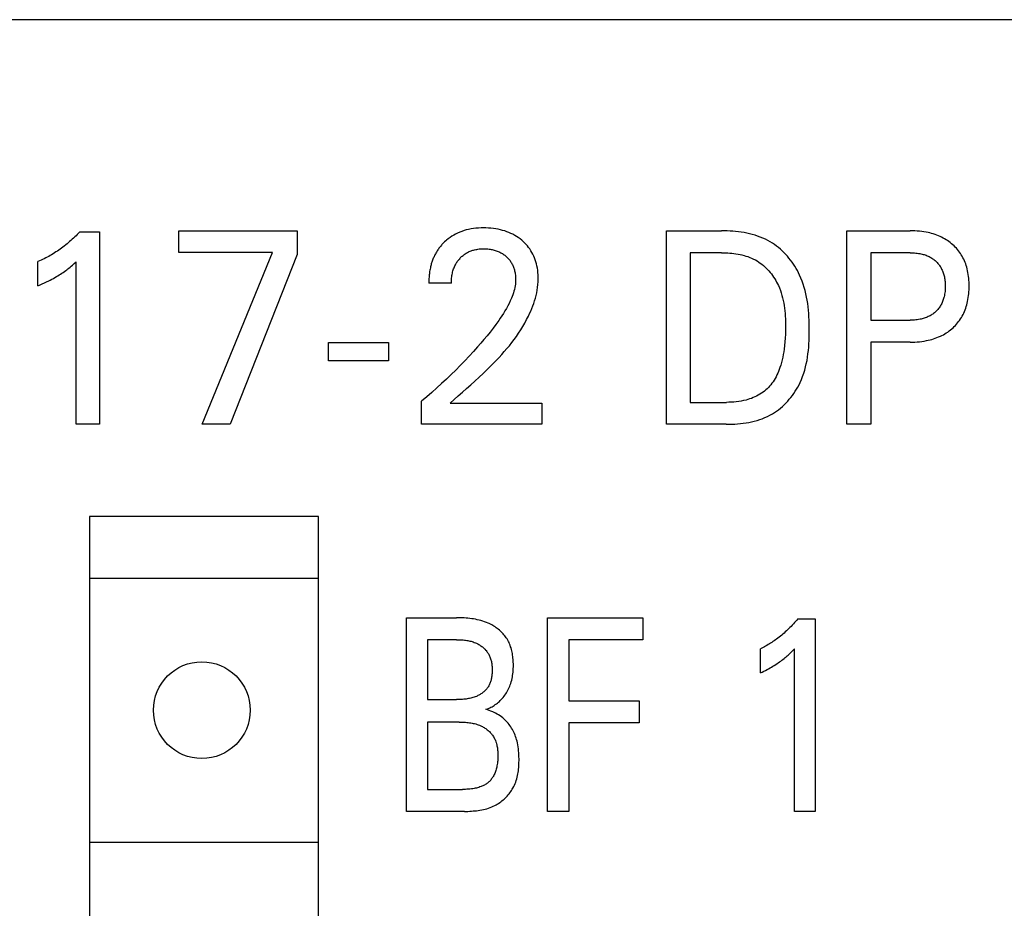
# Model space of a CAD drawing. Extents: x 0 to 594, y 0 to 420.
# Drawn here: x 251 to 262, y 360 to 370 of the extents above; entities that cross this region are included whole.
import ezdxf

# ---------------------------------------------------------------- set-up
doc = ezdxf.new("R2010")
doc.units = 0
doc.header["$LTSCALE"] = 32.67
doc.layers.add('10000_FRONT', color=7, linetype='CONTINUOUS')

msp = doc.modelspace()

# ---------------------------------------------------------------- linework, layer by layer
at = {"layer": '10000_FRONT', "color": 7, "linetype": 'CONTINUOUS'}
for p, q in [((320.667, 370.374), (242.667, 370.374)), ((256.401, 367.995), (256.373, 367.989)), ((256.429, 367.999), (256.401, 367.995)), ((256.457, 368.003), (256.429, 367.999)), ((256.486, 368.005), (256.457, 368.003)), ((256.515, 368.006), (256.486, 368.005)), ((256.543, 368.007), (256.515, 368.006)), ((256.571, 368.006), (256.543, 368.007)), ((256.599, 368.005), (256.571, 368.006)), ((256.627, 368.003), (256.599, 368.005)), ((256.655, 368), (256.627, 368.003)), ((256.682, 367.996), (256.655, 368)), ((256.71, 367.991), (256.682, 367.996)), ((256.735, 367.986), (256.71, 367.991)), ((251.884, 367.891), (251.87, 367.877)), ((251.899, 367.904), (251.884, 367.891)), ((251.913, 367.918), (251.899, 367.904)), ((251.927, 367.933), (251.913, 367.918)), ((251.941, 367.947), (251.927, 367.933)), ((251.955, 367.961), (251.941, 367.947)), ((251.955, 367.961), (252.179, 367.961)), ((252.179, 367.961), (252.179, 365.774)), ((253.079, 367.728), (253.079, 367.974)), ((253.079, 367.974), (254.424, 367.974)), ((254.424, 367.974), (254.424, 367.704)), ((256.143, 367.883), (256.124, 367.868)), ((256.163, 367.898), (256.143, 367.883)), ((256.183, 367.912), (256.163, 367.898)), ((256.204, 367.924), (256.183, 367.912)), ((256.225, 367.936), (256.204, 367.924)), ((256.249, 367.948), (256.225, 367.936)), ((256.273, 367.958), (256.249, 367.948)), ((256.297, 367.967), (256.273, 367.958)), ((256.322, 367.976), (256.297, 367.967)), ((256.347, 367.983), (256.322, 367.976)), ((256.373, 367.989), (256.347, 367.983)), ((256.759, 367.979), (256.735, 367.986)), ((256.784, 367.972), (256.759, 367.979)), ((256.808, 367.964), (256.784, 367.972)), ((256.831, 367.955), (256.808, 367.964)), ((256.855, 367.944), (256.831, 367.955)), ((256.876, 367.934), (256.855, 367.944)), ((256.897, 367.922), (256.876, 367.934)), ((256.918, 367.909), (256.897, 367.922)), ((256.938, 367.896), (256.918, 367.909)), ((256.958, 367.882), (256.938, 367.896)), ((256.977, 367.866), (256.958, 367.882)), ((258.622, 365.774), (258.622, 367.974)), ((258.622, 367.974), (259.249, 367.974)), ((259.28, 367.974), (259.249, 367.974)), ((259.312, 367.973), (259.28, 367.974)), ((259.344, 367.971), (259.312, 367.973)), ((259.376, 367.969), (259.344, 367.971)), ((259.408, 367.966), (259.376, 367.969)), ((259.44, 367.963), (259.408, 367.966)), ((259.472, 367.959), (259.44, 367.963)), ((259.504, 367.953), (259.472, 367.959)), ((259.535, 367.947), (259.504, 367.953)), ((259.566, 367.94), (259.535, 367.947)), ((259.597, 367.933), (259.566, 367.94)), ((259.628, 367.924), (259.597, 367.933)), ((259.658, 367.914), (259.628, 367.924)), ((259.688, 367.903), (259.658, 367.914)), ((259.718, 367.891), (259.688, 367.903)), ((259.746, 367.878), (259.718, 367.891)), ((260.672, 365.774), (260.672, 367.974)), ((260.672, 367.974), (261.392, 367.974)), ((261.418, 367.974), (261.392, 367.974)), ((261.444, 367.973), (261.418, 367.974)), ((261.47, 367.971), (261.444, 367.973)), ((261.496, 367.969), (261.47, 367.971)), ((261.522, 367.966), (261.496, 367.969)), ((261.548, 367.962), (261.522, 367.966)), ((261.574, 367.958), (261.548, 367.962)), ((261.594, 367.954), (261.574, 367.958)), ((261.614, 367.949), (261.594, 367.954)), ((261.634, 367.944), (261.614, 367.949)), ((261.654, 367.938), (261.634, 367.944)), ((261.674, 367.932), (261.654, 367.938)), ((261.693, 367.925), (261.674, 367.932)), ((261.712, 367.917), (261.693, 367.925)), ((261.731, 367.909), (261.712, 367.917)), ((261.748, 367.901), (261.731, 367.909)), ((261.765, 367.892), (261.748, 367.901)), ((261.782, 367.882), (261.765, 367.892)), ((261.799, 367.872), (261.782, 367.882)), ((251.748, 367.777), (251.733, 367.766)), ((251.764, 367.789), (251.748, 367.777)), ((251.779, 367.801), (251.764, 367.789)), ((251.795, 367.813), (251.779, 367.801)), ((251.81, 367.825), (251.795, 367.813)), ((251.825, 367.838), (251.81, 367.825)), ((251.84, 367.851), (251.825, 367.838)), ((251.855, 367.864), (251.84, 367.851)), ((251.87, 367.877), (251.855, 367.864)), ((256.037, 367.775), (256.03, 367.766)), ((256.043, 367.784), (256.037, 367.775)), ((256.05, 367.792), (256.043, 367.784)), ((256.057, 367.801), (256.05, 367.792)), ((256.064, 367.809), (256.057, 367.801)), ((256.071, 367.817), (256.064, 367.809)), ((256.078, 367.825), (256.071, 367.817)), ((256.086, 367.833), (256.078, 367.825)), ((256.093, 367.84), (256.086, 367.833)), ((256.101, 367.848), (256.093, 367.84)), ((256.113, 367.858), (256.101, 367.848)), ((256.124, 367.868), (256.113, 367.858)), ((256.479, 367.765), (256.492, 367.767)), ((256.492, 367.767), (256.505, 367.768)), ((256.505, 367.768), (256.517, 367.769)), ((256.517, 367.769), (256.53, 367.77)), ((256.53, 367.77), (256.543, 367.77)), ((256.543, 367.77), (256.556, 367.77)), ((256.556, 367.77), (256.568, 367.769)), ((256.568, 367.769), (256.581, 367.768)), ((256.581, 367.768), (256.593, 367.767)), ((256.593, 367.767), (256.606, 367.766)), ((256.994, 367.851), (256.977, 367.866)), ((257.01, 367.836), (256.994, 367.851)), ((257.026, 367.82), (257.01, 367.836)), ((257.041, 367.803), (257.026, 367.82)), ((257.055, 367.785), (257.041, 367.803)), ((257.069, 367.767), (257.055, 367.785)), ((257.081, 367.748), (257.069, 367.767)), ((259.775, 367.864), (259.746, 367.878)), ((259.802, 367.848), (259.775, 367.864)), ((259.826, 367.833), (259.802, 367.848)), ((259.849, 367.818), (259.826, 367.833)), ((259.872, 367.801), (259.849, 367.818)), ((259.894, 367.784), (259.872, 367.801)), ((259.916, 367.765), (259.894, 367.784)), ((261.815, 367.862), (261.799, 367.872)), ((261.831, 367.851), (261.815, 367.862)), ((261.847, 367.839), (261.831, 367.851)), ((261.862, 367.827), (261.847, 367.839)), ((261.876, 367.815), (261.862, 367.827)), ((261.89, 367.803), (261.876, 367.815)), ((261.903, 367.789), (261.89, 367.803)), ((261.916, 367.776), (261.903, 367.789)), ((261.928, 367.762), (261.916, 367.776)), ((251.55, 367.656), (251.533, 367.647)), ((251.568, 367.665), (251.55, 367.656)), ((251.585, 367.674), (251.568, 367.665)), ((251.602, 367.683), (251.585, 367.674)), ((251.618, 367.692), (251.602, 367.683)), ((251.635, 367.702), (251.618, 367.692)), ((251.652, 367.712), (251.635, 367.702)), ((251.668, 367.722), (251.652, 367.712)), ((251.684, 367.733), (251.668, 367.722)), ((251.701, 367.744), (251.684, 367.733)), ((251.717, 367.755), (251.701, 367.744)), ((251.733, 367.766), (251.717, 367.755)), ((254.145, 367.728), (253.079, 367.728)), ((253.347, 365.774), (254.145, 367.728)), ((254.424, 367.704), (253.665, 365.774)), ((255.972, 367.661), (255.968, 367.65)), ((255.977, 367.671), (255.972, 367.661)), ((255.981, 367.681), (255.977, 367.671)), ((255.986, 367.691), (255.981, 367.681)), ((255.991, 367.701), (255.986, 367.691)), ((255.996, 367.711), (255.991, 367.701)), ((256.001, 367.721), (255.996, 367.711)), ((256.007, 367.73), (256.001, 367.721)), ((256.012, 367.739), (256.007, 367.73)), ((256.018, 367.748), (256.012, 367.739)), ((256.024, 367.757), (256.018, 367.748)), ((256.03, 367.766), (256.024, 367.757)), ((256.264, 367.649), (256.272, 367.657)), ((256.272, 367.657), (256.279, 367.665)), ((256.279, 367.665), (256.286, 367.673)), ((256.286, 367.673), (256.294, 367.68)), ((256.294, 367.68), (256.302, 367.687)), ((256.302, 367.687), (256.31, 367.694)), ((256.31, 367.694), (256.318, 367.7)), ((256.318, 367.7), (256.326, 367.706)), ((256.326, 367.706), (256.335, 367.712)), ((256.335, 367.712), (256.344, 367.718)), ((256.344, 367.718), (256.353, 367.723)), ((256.353, 367.723), (256.362, 367.728)), ((256.362, 367.728), (256.371, 367.733)), ((256.371, 367.733), (256.381, 367.738)), ((256.381, 367.738), (256.391, 367.742)), ((256.391, 367.742), (256.401, 367.746)), ((256.401, 367.746), (256.411, 367.749)), ((256.411, 367.749), (256.421, 367.753)), ((256.421, 367.753), (256.431, 367.755)), ((256.431, 367.755), (256.441, 367.758)), ((256.441, 367.758), (256.454, 367.761)), ((256.454, 367.761), (256.466, 367.763)), ((256.466, 367.763), (256.479, 367.765)), ((256.606, 367.766), (256.618, 367.764)), ((256.618, 367.764), (256.631, 367.762)), ((256.631, 367.762), (256.643, 367.76)), ((256.643, 367.76), (256.654, 367.757)), ((256.654, 367.757), (256.665, 367.754)), ((256.665, 367.754), (256.676, 367.751)), ((256.676, 367.751), (256.687, 367.748)), ((256.687, 367.748), (256.698, 367.744)), ((256.698, 367.744), (256.708, 367.74)), ((256.708, 367.74), (256.719, 367.735)), ((256.719, 367.735), (256.729, 367.73)), ((256.729, 367.73), (256.739, 367.725)), ((256.739, 367.725), (256.748, 367.72)), ((256.748, 367.72), (256.758, 367.714)), ((256.758, 367.714), (256.767, 367.708)), ((256.767, 367.708), (256.776, 367.702)), ((256.776, 367.702), (256.785, 367.695)), ((256.785, 367.695), (256.793, 367.688)), ((256.793, 367.688), (256.801, 367.681)), ((256.801, 367.681), (256.809, 367.674)), ((256.809, 367.674), (256.817, 367.666)), ((256.817, 367.666), (256.824, 367.659)), ((256.824, 367.659), (256.831, 367.651)), ((257.093, 367.728), (257.081, 367.748)), ((257.104, 367.708), (257.093, 367.728)), ((257.114, 367.687), (257.104, 367.708)), ((257.123, 367.666), (257.114, 367.687)), ((257.131, 367.644), (257.123, 367.666)), ((258.892, 367.725), (258.892, 366.023)), ((259.249, 367.725), (258.892, 367.725)), ((259.249, 367.725), (259.272, 367.724)), ((259.272, 367.724), (259.295, 367.724)), ((259.295, 367.724), (259.318, 367.723)), ((259.318, 367.723), (259.342, 367.721)), ((259.342, 367.721), (259.365, 367.719)), ((259.365, 367.719), (259.388, 367.716)), ((259.388, 367.716), (259.411, 367.713)), ((259.411, 367.713), (259.435, 367.709)), ((259.435, 367.709), (259.458, 367.705)), ((259.458, 367.705), (259.48, 367.699)), ((259.48, 367.699), (259.503, 367.694)), ((259.503, 367.694), (259.525, 367.687)), ((259.525, 367.687), (259.547, 367.68)), ((259.547, 367.68), (259.569, 367.672)), ((259.569, 367.672), (259.59, 367.663)), ((259.59, 367.663), (259.611, 367.653)), ((259.937, 367.746), (259.916, 367.765)), ((259.957, 367.726), (259.937, 367.746)), ((259.977, 367.706), (259.957, 367.726)), ((259.996, 367.685), (259.977, 367.706)), ((260.014, 367.663), (259.996, 367.685)), ((260.032, 367.641), (260.014, 367.663)), ((260.943, 367.725), (260.943, 366.957)), ((261.392, 367.725), (260.943, 367.725)), ((261.392, 367.725), (261.407, 367.724)), ((261.407, 367.724), (261.423, 367.724)), ((261.423, 367.724), (261.439, 367.723)), ((261.439, 367.723), (261.455, 367.721)), ((261.455, 367.721), (261.471, 367.72)), ((261.471, 367.72), (261.486, 367.717)), ((261.486, 367.717), (261.502, 367.715)), ((261.502, 367.715), (261.514, 367.712)), ((261.514, 367.712), (261.526, 367.709)), ((261.526, 367.709), (261.538, 367.706)), ((261.538, 367.706), (261.55, 367.703)), ((261.55, 367.703), (261.562, 367.699)), ((261.562, 367.699), (261.573, 367.695)), ((261.573, 367.695), (261.585, 367.69)), ((261.585, 367.69), (261.596, 367.685)), ((261.596, 367.685), (261.606, 367.68)), ((261.606, 367.68), (261.617, 367.675)), ((261.617, 367.675), (261.627, 367.669)), ((261.627, 367.669), (261.637, 367.663)), ((261.637, 367.663), (261.646, 367.657)), ((261.646, 367.657), (261.656, 367.65)), ((261.94, 367.747), (261.928, 367.762)), ((261.951, 367.732), (261.94, 367.747)), ((261.962, 367.717), (261.951, 367.732)), ((261.972, 367.701), (261.962, 367.717)), ((261.982, 367.685), (261.972, 367.701)), ((261.991, 367.668), (261.982, 367.685)), ((262, 367.65), (261.991, 367.668)), ((251.498, 367.631), (251.48, 367.623)), ((251.48, 367.349), (251.48, 367.623)), ((251.516, 367.639), (251.498, 367.631)), ((251.533, 367.647), (251.516, 367.639)), ((251.819, 367.541), (251.832, 367.55)), ((251.832, 367.55), (251.845, 367.561)), ((251.845, 367.561), (251.858, 367.572)), ((251.858, 367.572), (251.871, 367.583)), ((251.871, 367.583), (251.893, 367.602)), ((251.893, 367.602), (251.914, 367.622)), ((251.914, 365.774), (251.914, 367.622)), ((255.939, 367.552), (255.936, 367.539)), ((255.942, 367.565), (255.939, 367.552)), ((255.944, 367.576), (255.942, 367.565)), ((255.947, 367.587), (255.944, 367.576)), ((255.95, 367.597), (255.947, 367.587)), ((255.953, 367.608), (255.95, 367.597)), ((255.957, 367.619), (255.953, 367.608)), ((255.96, 367.629), (255.957, 367.619)), ((255.964, 367.64), (255.96, 367.629)), ((255.968, 367.65), (255.964, 367.64)), ((256.203, 367.541), (256.208, 367.553)), ((256.208, 367.553), (256.212, 367.564)), ((256.212, 367.564), (256.217, 367.576)), ((256.217, 367.576), (256.223, 367.587)), ((256.223, 367.587), (256.228, 367.597)), ((256.228, 367.597), (256.233, 367.606)), ((256.233, 367.606), (256.239, 367.615)), ((256.239, 367.615), (256.245, 367.624)), ((256.245, 367.624), (256.251, 367.632)), ((256.251, 367.632), (256.258, 367.641)), ((256.258, 367.641), (256.264, 367.649)), ((256.831, 367.651), (256.837, 367.643)), ((256.837, 367.643), (256.844, 367.635)), ((256.844, 367.635), (256.85, 367.626)), ((256.85, 367.626), (256.855, 367.617)), ((256.855, 367.617), (256.861, 367.609)), ((256.861, 367.609), (256.866, 367.599)), ((256.866, 367.599), (256.871, 367.59)), ((256.871, 367.59), (256.875, 367.58)), ((256.875, 367.58), (256.88, 367.57)), ((256.88, 367.57), (256.884, 367.56)), ((256.884, 367.56), (256.887, 367.55)), ((256.887, 367.55), (256.891, 367.54)), ((257.138, 367.622), (257.131, 367.644)), ((257.144, 367.6), (257.138, 367.622)), ((257.15, 367.575), (257.144, 367.6)), ((257.155, 367.55), (257.15, 367.575)), ((257.159, 367.525), (257.155, 367.55)), ((259.611, 367.653), (259.632, 367.643)), ((259.632, 367.643), (259.652, 367.631)), ((259.652, 367.631), (259.67, 367.619)), ((259.67, 367.619), (259.688, 367.607)), ((259.688, 367.607), (259.706, 367.594)), ((259.706, 367.594), (259.723, 367.58)), ((259.723, 367.58), (259.739, 367.565)), ((259.739, 367.565), (259.755, 367.55)), ((259.755, 367.55), (259.771, 367.534)), ((260.049, 367.618), (260.032, 367.641)), ((260.065, 367.594), (260.049, 367.618)), ((260.08, 367.57), (260.065, 367.594)), ((260.095, 367.546), (260.08, 367.57)), ((260.109, 367.521), (260.095, 367.546)), ((261.656, 367.65), (261.665, 367.643)), ((261.665, 367.643), (261.674, 367.636)), ((261.674, 367.636), (261.682, 367.628)), ((261.682, 367.628), (261.69, 367.62)), ((261.69, 367.62), (261.698, 367.612)), ((261.698, 367.612), (261.705, 367.604)), ((261.705, 367.604), (261.713, 367.596)), ((261.713, 367.596), (261.72, 367.587)), ((261.72, 367.587), (261.726, 367.578)), ((261.726, 367.578), (261.732, 367.568)), ((261.732, 367.568), (261.738, 367.559)), ((261.738, 367.559), (261.744, 367.549)), ((261.744, 367.549), (261.749, 367.538)), ((262.008, 367.633), (262, 367.65)), ((262.015, 367.615), (262.008, 367.633)), ((262.022, 367.597), (262.015, 367.615)), ((262.028, 367.578), (262.022, 367.597)), ((262.034, 367.56), (262.028, 367.578)), ((262.039, 367.541), (262.034, 367.56)), ((251.637, 367.424), (251.655, 367.433)), ((251.655, 367.433), (251.672, 367.443)), ((251.672, 367.443), (251.69, 367.453)), ((251.69, 367.453), (251.707, 367.463)), ((251.707, 367.463), (251.722, 367.472)), ((251.722, 367.472), (251.737, 367.482)), ((251.737, 367.482), (251.751, 367.491)), ((251.751, 367.491), (251.766, 367.501)), ((251.766, 367.501), (251.78, 367.511)), ((251.78, 367.511), (251.795, 367.522)), ((251.795, 367.522), (251.807, 367.531)), ((251.807, 367.531), (251.819, 367.541)), ((255.923, 367.433), (255.922, 367.42)), ((255.924, 367.446), (255.923, 367.433)), ((255.925, 367.459), (255.924, 367.446)), ((255.926, 367.473), (255.925, 367.459)), ((255.928, 367.486), (255.926, 367.473)), ((255.929, 367.499), (255.928, 367.486)), ((255.931, 367.512), (255.929, 367.499)), ((255.934, 367.526), (255.931, 367.512)), ((255.936, 367.539), (255.934, 367.526)), ((256.18, 367.422), (256.181, 367.436)), ((256.181, 367.436), (256.183, 367.45)), ((256.183, 367.45), (256.184, 367.464)), ((256.184, 367.464), (256.187, 367.478)), ((256.187, 367.478), (256.19, 367.492)), ((256.19, 367.492), (256.192, 367.504)), ((256.192, 367.504), (256.196, 367.517)), ((256.196, 367.517), (256.199, 367.529)), ((256.199, 367.529), (256.203, 367.541)), ((256.891, 367.54), (256.894, 367.529)), ((256.894, 367.529), (256.896, 367.519)), ((256.896, 367.519), (256.899, 367.507)), ((256.899, 367.507), (256.901, 367.495)), ((256.901, 367.495), (256.903, 367.483)), ((256.903, 367.483), (256.905, 367.471)), ((256.905, 367.471), (256.906, 367.459)), ((256.906, 367.459), (256.907, 367.447)), ((256.907, 367.447), (256.908, 367.435)), ((256.908, 367.435), (256.908, 367.423)), ((257.162, 367.5), (257.159, 367.525)), ((257.164, 367.475), (257.162, 367.5)), ((257.165, 367.449), (257.164, 367.475)), ((257.165, 367.424), (257.165, 367.449)), ((259.771, 367.534), (259.786, 367.518)), ((259.786, 367.518), (259.8, 367.501)), ((259.8, 367.501), (259.814, 367.484)), ((259.814, 367.484), (259.827, 367.466)), ((259.827, 367.466), (259.84, 367.448)), ((259.84, 367.448), (259.852, 367.429)), ((260.122, 367.496), (260.109, 367.521)), ((260.134, 367.471), (260.122, 367.496)), ((260.15, 367.436), (260.134, 367.471)), ((260.164, 367.401), (260.15, 367.436)), ((261.749, 367.538), (261.755, 367.528)), ((261.755, 367.528), (261.759, 367.517)), ((261.759, 367.517), (261.763, 367.506)), ((261.763, 367.506), (261.767, 367.495)), ((261.767, 367.495), (261.771, 367.484)), ((261.771, 367.484), (261.774, 367.473)), ((261.774, 367.473), (261.777, 367.462)), ((261.777, 367.462), (261.78, 367.449)), ((261.78, 367.449), (261.783, 367.436)), ((261.783, 367.436), (261.785, 367.423)), ((262.044, 367.52), (262.039, 367.541)), ((262.048, 367.499), (262.044, 367.52)), ((262.052, 367.477), (262.048, 367.499)), ((262.055, 367.456), (262.052, 367.477)), ((262.057, 367.434), (262.055, 367.456)), ((262.059, 367.412), (262.057, 367.434)), ((251.48, 367.349), (251.505, 367.36)), ((251.505, 367.36), (251.529, 367.371)), ((251.529, 367.371), (251.554, 367.382)), ((251.554, 367.382), (251.578, 367.393)), ((251.578, 367.393), (251.602, 367.405)), ((251.602, 367.405), (251.62, 367.414)), ((251.62, 367.414), (251.637, 367.424)), ((255.922, 367.42), (255.922, 367.406)), ((255.922, 367.406), (255.922, 367.393)), ((255.922, 367.393), (255.922, 367.38)), ((256.178, 367.38), (255.922, 367.38)), ((256.178, 367.38), (256.179, 367.394)), ((256.179, 367.408), (256.18, 367.422)), ((256.179, 367.394), (256.179, 367.408)), ((256.898, 367.328), (256.894, 367.307)), ((256.902, 367.349), (256.898, 367.328)), ((256.905, 367.369), (256.902, 367.349)), ((256.907, 367.39), (256.905, 367.369)), ((256.908, 367.411), (256.907, 367.39)), ((256.908, 367.423), (256.908, 367.411)), ((257.153, 367.3), (257.158, 367.331)), ((257.158, 367.331), (257.162, 367.362)), ((257.162, 367.362), (257.164, 367.393)), ((257.164, 367.393), (257.165, 367.424)), ((259.852, 367.429), (259.863, 367.41)), ((259.863, 367.41), (259.874, 367.391)), ((259.874, 367.391), (259.884, 367.371)), ((259.884, 367.371), (259.894, 367.351)), ((259.894, 367.351), (259.906, 367.324)), ((259.906, 367.324), (259.916, 367.296)), ((260.176, 367.366), (260.164, 367.401)), ((260.188, 367.33), (260.176, 367.366)), ((260.198, 367.294), (260.188, 367.33)), ((261.785, 367.423), (261.786, 367.41)), ((261.786, 367.41), (261.788, 367.397)), ((261.788, 367.397), (261.789, 367.384)), ((261.789, 367.384), (261.79, 367.37)), ((261.79, 367.329), (261.789, 367.314)), ((261.79, 367.37), (261.79, 367.357)), ((261.79, 367.357), (261.79, 367.344)), ((261.79, 367.344), (261.79, 367.329)), ((262.06, 367.391), (262.059, 367.412)), ((262.061, 367.369), (262.06, 367.391)), ((262.06, 367.303), (262.061, 367.325)), ((262.061, 367.347), (262.061, 367.369)), ((262.061, 367.325), (262.061, 367.347)), ((256.868, 367.227), (256.86, 367.207)), ((256.875, 367.247), (256.868, 367.227)), ((256.882, 367.267), (256.875, 367.247)), ((256.888, 367.287), (256.882, 367.267)), ((256.894, 367.307), (256.888, 367.287)), ((257.124, 367.178), (257.133, 367.209)), ((257.133, 367.209), (257.14, 367.239)), ((257.14, 367.239), (257.147, 367.269)), ((257.147, 367.269), (257.153, 367.3)), ((259.916, 367.296), (259.926, 367.268)), ((259.926, 367.268), (259.934, 367.239)), ((259.934, 367.239), (259.942, 367.21)), ((259.942, 367.21), (259.948, 367.181)), ((260.206, 367.258), (260.198, 367.294)), ((260.214, 367.221), (260.206, 367.258)), ((260.221, 367.184), (260.214, 367.221)), ((261.774, 367.214), (261.771, 367.203)), ((261.777, 367.225), (261.774, 367.214)), ((261.78, 367.24), (261.777, 367.225)), ((261.783, 367.255), (261.78, 367.24)), ((261.785, 367.269), (261.783, 367.255)), ((261.787, 367.284), (261.785, 367.269)), ((261.788, 367.299), (261.787, 367.284)), ((261.789, 367.314), (261.788, 367.299)), ((262.048, 367.193), (262.052, 367.215)), ((262.052, 367.215), (262.055, 367.237)), ((262.055, 367.237), (262.057, 367.259)), ((262.057, 367.259), (262.059, 367.281)), ((262.059, 367.281), (262.06, 367.303)), ((256.819, 367.119), (256.803, 367.091)), ((256.833, 367.148), (256.819, 367.119)), ((256.847, 367.177), (256.833, 367.148)), ((256.86, 367.207), (256.847, 367.177)), ((257.092, 367.09), (257.103, 367.119)), ((257.103, 367.119), (257.114, 367.149)), ((257.114, 367.149), (257.124, 367.178)), ((259.948, 367.181), (259.954, 367.152)), ((259.954, 367.152), (259.959, 367.123)), ((259.959, 367.123), (259.963, 367.093)), ((260.227, 367.146), (260.221, 367.184)), ((260.232, 367.109), (260.227, 367.146)), ((260.236, 367.071), (260.232, 367.109)), ((261.72, 367.099), (261.714, 367.09)), ((261.727, 367.108), (261.72, 367.099)), ((261.733, 367.118), (261.727, 367.108)), ((261.739, 367.127), (261.733, 367.118)), ((261.745, 367.137), (261.739, 367.127)), ((261.75, 367.148), (261.745, 367.137)), ((261.755, 367.159), (261.75, 367.148)), ((261.76, 367.169), (261.755, 367.159)), ((261.764, 367.18), (261.76, 367.169)), ((261.768, 367.191), (261.764, 367.18)), ((261.771, 367.203), (261.768, 367.191)), ((262.023, 367.094), (262.029, 367.112)), ((262.029, 367.112), (262.034, 367.131)), ((262.034, 367.131), (262.039, 367.15)), ((262.039, 367.15), (262.044, 367.172)), ((262.044, 367.172), (262.048, 367.193)), ((256.752, 367.008), (256.734, 366.981)), ((256.77, 367.035), (256.752, 367.008)), ((256.787, 367.063), (256.77, 367.035)), ((256.803, 367.091), (256.787, 367.063)), ((257.033, 366.964), (257.054, 367.004)), ((257.054, 367.004), (257.067, 367.032)), ((257.067, 367.032), (257.08, 367.061)), ((257.08, 367.061), (257.092, 367.09)), ((259.963, 367.093), (259.966, 367.063)), ((259.966, 367.063), (259.969, 367.034)), ((259.969, 367.034), (259.971, 367.004)), ((259.971, 367.004), (259.973, 366.974)), ((260.239, 367.033), (260.236, 367.071)), ((260.241, 366.995), (260.239, 367.033)), ((260.243, 366.957), (260.241, 366.995)), ((261.563, 366.984), (261.551, 366.98)), ((261.575, 366.988), (261.563, 366.984)), ((261.586, 366.993), (261.575, 366.988)), ((261.597, 366.998), (261.586, 366.993)), ((261.608, 367.003), (261.597, 366.998)), ((261.618, 367.009), (261.608, 367.003)), ((261.628, 367.015), (261.618, 367.009)), ((261.638, 367.021), (261.628, 367.015)), ((261.648, 367.028), (261.638, 367.021)), ((261.657, 367.035), (261.648, 367.028)), ((261.666, 367.042), (261.657, 367.035)), ((261.675, 367.049), (261.666, 367.042)), ((261.683, 367.057), (261.675, 367.049)), ((261.691, 367.065), (261.683, 367.057)), ((261.699, 367.073), (261.691, 367.065)), ((261.706, 367.081), (261.699, 367.073)), ((261.714, 367.09), (261.706, 367.081)), ((261.964, 366.972), (261.974, 366.988)), ((261.974, 366.988), (261.983, 367.004)), ((261.983, 367.004), (261.992, 367.022)), ((261.992, 367.022), (262.001, 367.039)), ((262.001, 367.039), (262.009, 367.057)), ((262.009, 367.057), (262.016, 367.075)), ((262.016, 367.075), (262.023, 367.094)), ((256.684, 366.91), (256.651, 366.866)), ((256.716, 366.954), (256.684, 366.91)), ((256.734, 366.981), (256.716, 366.954)), ((256.967, 366.848), (256.99, 366.886)), ((256.99, 366.886), (257.012, 366.925)), ((257.012, 366.925), (257.033, 366.964)), ((259.973, 366.974), (259.974, 366.944)), ((259.974, 366.944), (259.974, 366.914)), ((259.974, 366.914), (259.974, 366.884)), ((259.974, 366.884), (259.974, 366.841)), ((260.244, 366.919), (260.243, 366.957)), ((260.245, 366.88), (260.244, 366.919)), ((260.245, 366.842), (260.245, 366.88)), ((260.943, 366.957), (261.392, 366.957)), ((261.408, 366.958), (261.392, 366.957)), ((261.424, 366.958), (261.408, 366.958)), ((261.439, 366.959), (261.424, 366.958)), ((261.455, 366.961), (261.439, 366.959)), ((261.471, 366.962), (261.455, 366.961)), ((261.487, 366.965), (261.471, 366.962)), ((261.503, 366.968), (261.487, 366.965)), ((261.515, 366.97), (261.503, 366.968)), ((261.527, 366.973), (261.515, 366.97)), ((261.539, 366.976), (261.527, 366.973)), ((261.551, 366.98), (261.539, 366.976)), ((261.864, 366.859), (261.879, 366.872)), ((261.879, 366.872), (261.892, 366.885)), ((261.892, 366.885), (261.905, 366.898)), ((261.905, 366.898), (261.918, 366.912)), ((261.918, 366.912), (261.93, 366.926)), ((261.93, 366.926), (261.942, 366.941)), ((261.942, 366.941), (261.953, 366.956)), ((261.953, 366.956), (261.964, 366.972)), ((256.583, 366.779), (256.548, 366.737)), ((256.617, 366.822), (256.583, 366.779)), ((256.651, 366.866), (256.617, 366.822)), ((256.891, 366.739), (256.917, 366.774)), ((256.917, 366.774), (256.942, 366.811)), ((256.942, 366.811), (256.967, 366.848)), ((259.973, 366.798), (259.971, 366.755)), ((259.974, 366.841), (259.973, 366.798)), ((260.243, 366.727), (260.244, 366.765)), ((260.244, 366.765), (260.245, 366.804)), ((260.245, 366.804), (260.245, 366.842)), ((261.696, 366.759), (261.715, 366.767)), ((261.715, 366.767), (261.734, 366.775)), ((261.734, 366.775), (261.751, 366.784)), ((261.751, 366.784), (261.769, 366.793)), ((261.769, 366.793), (261.785, 366.802)), ((261.785, 366.802), (261.802, 366.813)), ((261.802, 366.813), (261.818, 366.823)), ((261.818, 366.823), (261.834, 366.835)), ((261.834, 366.835), (261.849, 366.847)), ((261.849, 366.847), (261.864, 366.859)), ((254.781, 366.497), (254.781, 366.705)), ((254.781, 366.705), (255.463, 366.705)), ((255.463, 366.705), (255.463, 366.497)), ((256.476, 366.653), (256.428, 366.6)), ((256.512, 366.695), (256.476, 366.653)), ((256.548, 366.737), (256.512, 366.695)), ((256.808, 366.634), (256.837, 366.668)), ((256.837, 366.668), (256.864, 366.703)), ((256.864, 366.703), (256.891, 366.739)), ((259.964, 366.67), (259.959, 366.627)), ((259.968, 366.712), (259.964, 366.67)), ((259.971, 366.755), (259.968, 366.712)), ((260.234, 366.612), (260.238, 366.65)), ((260.238, 366.65), (260.241, 366.689)), ((260.241, 366.689), (260.243, 366.727)), ((260.943, 366.708), (260.943, 365.774)), ((261.392, 366.708), (260.943, 366.708)), ((261.392, 366.708), (261.418, 366.708)), ((261.418, 366.708), (261.445, 366.709)), ((261.445, 366.709), (261.471, 366.711)), ((261.471, 366.711), (261.498, 366.713)), ((261.498, 366.713), (261.524, 366.716)), ((261.524, 366.716), (261.55, 366.72)), ((261.55, 366.72), (261.576, 366.725)), ((261.576, 366.725), (261.597, 366.729)), ((261.597, 366.729), (261.617, 366.734)), ((261.617, 366.734), (261.637, 366.739)), ((261.637, 366.739), (261.657, 366.745)), ((261.657, 366.745), (261.676, 366.752)), ((261.676, 366.752), (261.696, 366.759)), ((256.379, 366.547), (256.329, 366.495)), ((256.428, 366.6), (256.379, 366.547)), ((256.72, 366.534), (256.75, 366.567)), ((256.75, 366.567), (256.779, 366.6)), ((256.779, 366.6), (256.808, 366.634)), ((259.943, 366.537), (259.937, 366.507)), ((259.949, 366.567), (259.943, 366.537)), ((259.954, 366.597), (259.949, 366.567)), ((259.959, 366.627), (259.954, 366.597)), ((260.219, 366.5), (260.225, 366.537)), ((260.225, 366.537), (260.23, 366.575)), ((260.23, 366.575), (260.234, 366.612)), ((255.463, 366.497), (254.781, 366.497)), ((256.279, 366.443), (256.227, 366.391)), ((256.329, 366.495), (256.279, 366.443)), ((256.585, 366.397), (256.631, 366.442)), ((256.631, 366.442), (256.676, 366.487)), ((256.676, 366.487), (256.72, 366.534)), ((259.921, 366.448), (259.911, 366.418)), ((259.929, 366.477), (259.921, 366.448)), ((259.937, 366.507), (259.929, 366.477)), ((260.193, 366.39), (260.203, 366.426)), ((260.203, 366.426), (260.211, 366.463)), ((260.211, 366.463), (260.219, 366.5)), ((256.175, 366.339), (256.121, 366.288)), ((256.227, 366.391), (256.175, 366.339)), ((256.492, 366.309), (256.539, 366.353)), ((256.539, 366.353), (256.585, 366.397)), ((259.867, 366.315), (259.857, 366.295)), ((259.877, 366.335), (259.867, 366.315)), ((259.887, 366.356), (259.877, 366.335)), ((259.896, 366.376), (259.887, 366.356)), ((259.904, 366.397), (259.896, 366.376)), ((259.911, 366.418), (259.904, 366.397)), ((260.156, 366.283), (260.169, 366.318)), ((260.169, 366.318), (260.182, 366.354)), ((260.182, 366.354), (260.193, 366.39)), ((256.067, 366.238), (256.012, 366.187)), ((256.121, 366.288), (256.067, 366.238)), ((256.35, 366.181), (256.397, 366.223)), ((256.397, 366.223), (256.445, 366.266)), ((256.445, 366.266), (256.492, 366.309)), ((259.794, 366.209), (259.78, 366.194)), ((259.808, 366.224), (259.794, 366.209)), ((259.82, 366.241), (259.808, 366.224)), ((259.833, 366.257), (259.82, 366.241)), ((259.845, 366.276), (259.833, 366.257)), ((259.857, 366.295), (259.845, 366.276)), ((260.115, 366.198), (260.128, 366.223)), ((260.128, 366.223), (260.14, 366.249)), ((260.14, 366.249), (260.156, 366.283)), ((255.955, 366.136), (255.898, 366.086)), ((256.012, 366.187), (255.955, 366.136)), ((256.209, 366.056), (256.256, 366.097)), ((256.256, 366.097), (256.303, 366.139)), ((256.303, 366.139), (256.35, 366.181)), ((259.646, 366.095), (259.627, 366.085)), ((259.665, 366.105), (259.646, 366.095)), ((259.684, 366.116), (259.665, 366.105)), ((259.702, 366.127), (259.684, 366.116)), ((259.719, 366.139), (259.702, 366.127)), ((259.735, 366.152), (259.719, 366.139)), ((259.751, 366.165), (259.735, 366.152)), ((259.766, 366.179), (259.751, 366.165)), ((259.78, 366.194), (259.766, 366.179)), ((260.036, 366.08), (260.054, 366.102)), ((260.054, 366.102), (260.07, 366.126)), ((260.07, 366.126), (260.086, 366.149)), ((260.086, 366.149), (260.101, 366.174)), ((260.101, 366.174), (260.115, 366.198)), ((255.898, 366.086), (255.84, 366.037)), ((255.84, 365.774), (255.84, 366.037)), ((256.163, 366.014), (256.209, 366.056)), ((256.163, 366.014), (257.206, 366.014)), ((257.206, 366.014), (257.206, 365.774)), ((258.892, 366.023), (259.304, 366.023)), ((259.331, 366.024), (259.304, 366.023)), ((259.359, 366.025), (259.331, 366.024)), ((259.387, 366.027), (259.359, 366.025)), ((259.415, 366.029), (259.387, 366.027)), ((259.443, 366.033), (259.415, 366.029)), ((259.471, 366.037), (259.443, 366.033)), ((259.498, 366.043), (259.471, 366.037)), ((259.526, 366.049), (259.498, 366.043)), ((259.546, 366.055), (259.526, 366.049)), ((259.567, 366.062), (259.546, 366.055)), ((259.587, 366.069), (259.567, 366.062)), ((259.607, 366.077), (259.587, 366.069)), ((259.627, 366.085), (259.607, 366.077)), ((259.939, 365.976), (259.96, 365.995)), ((259.96, 365.995), (259.98, 366.015)), ((259.98, 366.015), (260, 366.036)), ((260, 366.036), (260.018, 366.058)), ((260.018, 366.058), (260.036, 366.08)), ((259.77, 365.863), (259.798, 365.877)), ((259.798, 365.877), (259.826, 365.893)), ((259.826, 365.893), (259.85, 365.907)), ((259.85, 365.907), (259.873, 365.923)), ((259.873, 365.923), (259.896, 365.94)), ((259.896, 365.94), (259.918, 365.957)), ((259.918, 365.957), (259.939, 365.976)), ((252.179, 365.774), (251.914, 365.774)), ((253.665, 365.774), (253.347, 365.774)), ((257.206, 365.774), (255.84, 365.774)), ((259.302, 365.774), (258.622, 365.774)), ((259.302, 365.774), (259.334, 365.774)), ((259.334, 365.774), (259.366, 365.775)), ((259.366, 365.775), (259.398, 365.777)), ((259.398, 365.777), (259.43, 365.779)), ((259.43, 365.779), (259.462, 365.782)), ((259.462, 365.782), (259.494, 365.786)), ((259.494, 365.786), (259.526, 365.79)), ((259.526, 365.79), (259.557, 365.796)), ((259.557, 365.796), (259.589, 365.802)), ((259.589, 365.802), (259.62, 365.81)), ((259.62, 365.81), (259.651, 365.818)), ((259.651, 365.818), (259.681, 365.828)), ((259.681, 365.828), (259.711, 365.838)), ((259.711, 365.838), (259.741, 365.85)), ((259.741, 365.85), (259.77, 365.863)), ((260.943, 365.774), (260.672, 365.774)), ((252.067, 364.724), (252.067, 334.224)), ((254.667, 364.724), (252.067, 364.724)), ((254.667, 334.224), (254.667, 364.724)), ((252.067, 364.024), (254.667, 364.024)), ((255.667, 361.374), (255.667, 363.574)), ((255.667, 363.574), (256.237, 363.574)), ((256.258, 363.574), (256.237, 363.574)), ((256.28, 363.574), (256.258, 363.574)), ((256.301, 363.573), (256.28, 363.574)), ((256.323, 363.572), (256.301, 363.573)), ((256.344, 363.571), (256.323, 363.572)), ((256.366, 363.569), (256.344, 363.571)), ((256.387, 363.567), (256.366, 363.569)), ((256.409, 363.564), (256.387, 363.567)), ((256.43, 363.561), (256.409, 363.564)), ((256.451, 363.557), (256.43, 363.561)), ((256.472, 363.553), (256.451, 363.557)), ((256.493, 363.548), (256.472, 363.553)), ((256.514, 363.543), (256.493, 363.548)), ((256.535, 363.537), (256.514, 363.543)), ((256.555, 363.53), (256.535, 363.537)), ((256.575, 363.522), (256.555, 363.53)), ((256.595, 363.514), (256.575, 363.522)), ((257.27, 361.374), (257.27, 363.574)), ((257.27, 363.574), (258.354, 363.574)), ((258.354, 363.574), (258.354, 363.325)), ((260.077, 363.519), (260.064, 363.505)), ((260.089, 363.533), (260.077, 363.519)), ((260.102, 363.547), (260.089, 363.533)), ((260.114, 363.561), (260.102, 363.547)), ((260.114, 363.561), (260.313, 363.561)), ((260.313, 363.561), (260.313, 361.374)), ((256.609, 363.508), (256.595, 363.514)), ((256.622, 363.501), (256.609, 363.508)), ((256.636, 363.494), (256.622, 363.501)), ((256.649, 363.487), (256.636, 363.494)), ((256.662, 363.479), (256.649, 363.487)), ((256.674, 363.471), (256.662, 363.479)), ((256.687, 363.462), (256.674, 363.471)), ((256.699, 363.453), (256.687, 363.462)), ((256.711, 363.444), (256.699, 363.453)), ((256.723, 363.435), (256.711, 363.444)), ((256.734, 363.425), (256.723, 363.435)), ((256.745, 363.414), (256.734, 363.425)), ((256.755, 363.404), (256.745, 363.414)), ((256.766, 363.393), (256.755, 363.404)), ((259.972, 363.413), (259.958, 363.401)), ((259.985, 363.425), (259.972, 363.413)), ((259.999, 363.438), (259.985, 363.425)), ((260.012, 363.451), (259.999, 363.438)), ((260.025, 363.464), (260.012, 363.451)), ((260.039, 363.477), (260.025, 363.464)), ((260.052, 363.491), (260.039, 363.477)), ((260.064, 363.505), (260.052, 363.491)), ((255.908, 363.325), (255.908, 362.645)), ((256.237, 363.325), (255.908, 363.325)), ((256.237, 363.325), (256.25, 363.324)), ((256.25, 363.324), (256.262, 363.324)), ((256.262, 363.324), (256.275, 363.324)), ((256.275, 363.324), (256.288, 363.323)), ((256.288, 363.323), (256.301, 363.323)), ((256.301, 363.323), (256.313, 363.322)), ((256.313, 363.322), (256.326, 363.32)), ((256.326, 363.32), (256.339, 363.319)), ((256.339, 363.319), (256.352, 363.317)), ((256.352, 363.317), (256.364, 363.315)), ((256.364, 363.315), (256.377, 363.313)), ((256.377, 363.313), (256.389, 363.31)), ((256.389, 363.31), (256.402, 363.307)), ((256.402, 363.307), (256.414, 363.303)), ((256.414, 363.303), (256.426, 363.3)), ((256.426, 363.3), (256.438, 363.295)), ((256.438, 363.295), (256.45, 363.291)), ((256.775, 363.382), (256.766, 363.393)), ((256.785, 363.37), (256.775, 363.382)), ((256.794, 363.359), (256.785, 363.37)), ((256.802, 363.347), (256.794, 363.359)), ((256.81, 363.334), (256.802, 363.347)), ((256.818, 363.32), (256.81, 363.334)), ((256.826, 363.306), (256.818, 363.32)), ((256.833, 363.292), (256.826, 363.306)), ((256.84, 363.277), (256.833, 363.292)), ((257.511, 363.325), (257.511, 362.631)), ((258.354, 363.325), (257.511, 363.325)), ((259.818, 363.294), (259.804, 363.286)), ((259.831, 363.303), (259.818, 363.294)), ((259.844, 363.312), (259.831, 363.303)), ((259.859, 363.322), (259.844, 363.312)), ((259.874, 363.333), (259.859, 363.322)), ((259.888, 363.344), (259.874, 363.333)), ((259.902, 363.355), (259.888, 363.344)), ((259.917, 363.366), (259.902, 363.355)), ((259.931, 363.377), (259.917, 363.366)), ((259.944, 363.389), (259.931, 363.377)), ((259.958, 363.401), (259.944, 363.389)), ((256.45, 363.291), (256.462, 363.286)), ((256.462, 363.286), (256.471, 363.281)), ((256.471, 363.281), (256.48, 363.277)), ((256.48, 363.277), (256.488, 363.272)), ((256.488, 363.272), (256.497, 363.266)), ((256.497, 363.266), (256.506, 363.261)), ((256.506, 363.261), (256.514, 363.255)), ((256.514, 363.255), (256.522, 363.249)), ((256.522, 363.249), (256.53, 363.243)), ((256.53, 363.243), (256.538, 363.237)), ((256.538, 363.237), (256.545, 363.23)), ((256.545, 363.23), (256.553, 363.223)), ((256.553, 363.223), (256.56, 363.216)), ((256.56, 363.216), (256.567, 363.208)), ((256.567, 363.208), (256.573, 363.201)), ((256.573, 363.201), (256.579, 363.193)), ((256.579, 363.193), (256.585, 363.185)), ((256.585, 363.185), (256.591, 363.177)), ((256.846, 363.262), (256.84, 363.277)), ((256.851, 363.246), (256.846, 363.262)), ((256.856, 363.231), (256.851, 363.246)), ((256.86, 363.215), (256.856, 363.231)), ((256.864, 363.199), (256.86, 363.215)), ((256.868, 363.183), (256.864, 363.199)), ((256.871, 363.167), (256.868, 363.183)), ((259.707, 363.23), (259.692, 363.223)), ((259.692, 362.949), (259.692, 363.223)), ((259.721, 363.238), (259.707, 363.23)), ((259.735, 363.245), (259.721, 363.238)), ((259.749, 363.253), (259.735, 363.245)), ((259.763, 363.261), (259.749, 363.253)), ((259.777, 363.269), (259.763, 363.261)), ((259.791, 363.277), (259.777, 363.269)), ((259.804, 363.286), (259.791, 363.277)), ((260.028, 363.172), (260.04, 363.183)), ((260.04, 363.183), (260.059, 363.202)), ((260.059, 363.202), (260.078, 363.222)), ((260.078, 361.374), (260.078, 363.222)), ((256.591, 363.177), (256.596, 363.169)), ((256.596, 363.169), (256.602, 363.159)), ((256.602, 363.159), (256.607, 363.149)), ((256.607, 363.149), (256.612, 363.139)), ((256.612, 363.139), (256.616, 363.129)), ((256.616, 363.129), (256.62, 363.119)), ((256.62, 363.119), (256.623, 363.108)), ((256.623, 363.108), (256.627, 363.097)), ((256.627, 363.097), (256.629, 363.087)), ((256.629, 363.087), (256.632, 363.076)), ((256.632, 363.076), (256.634, 363.065)), ((256.874, 363.15), (256.871, 363.167)), ((256.876, 363.134), (256.874, 363.15)), ((256.878, 363.118), (256.876, 363.134)), ((256.879, 363.101), (256.878, 363.118)), ((256.88, 363.084), (256.879, 363.101)), ((256.881, 363.068), (256.88, 363.084)), ((256.882, 363.051), (256.881, 363.068)), ((259.893, 363.063), (259.907, 363.072)), ((259.907, 363.072), (259.92, 363.082)), ((259.92, 363.082), (259.933, 363.092)), ((259.933, 363.092), (259.946, 363.101)), ((259.946, 363.101), (259.959, 363.112)), ((259.959, 363.112), (259.972, 363.122)), ((259.972, 363.122), (259.983, 363.131)), ((259.983, 363.131), (259.994, 363.141)), ((259.994, 363.141), (260.004, 363.15)), ((260.004, 363.15), (260.016, 363.161)), ((260.016, 363.161), (260.028, 363.172)), ((256.634, 363.065), (256.636, 363.054)), ((256.636, 363.054), (256.637, 363.042)), ((256.637, 363.042), (256.639, 363.031)), ((256.639, 363.031), (256.64, 363.02)), ((256.64, 363.02), (256.64, 363.008)), ((256.64, 363.008), (256.641, 362.997)), ((256.641, 362.997), (256.641, 362.985)), ((256.641, 362.985), (256.641, 362.974)), ((256.641, 362.974), (256.641, 362.963)), ((256.641, 362.963), (256.641, 362.952)), ((256.877, 362.939), (256.879, 362.958)), ((256.879, 362.958), (256.88, 362.977)), ((256.88, 362.977), (256.881, 362.996)), ((256.881, 362.996), (256.882, 363.015)), ((256.882, 363.034), (256.882, 363.051)), ((256.882, 363.015), (256.882, 363.034)), ((259.692, 362.949), (259.71, 362.958)), ((259.71, 362.958), (259.729, 362.967)), ((259.729, 362.967), (259.747, 362.976)), ((259.747, 362.976), (259.765, 362.986)), ((259.765, 362.986), (259.782, 362.995)), ((259.782, 362.995), (259.8, 363.005)), ((259.8, 363.005), (259.816, 363.014)), ((259.816, 363.014), (259.832, 363.024)), ((259.832, 363.024), (259.847, 363.033)), ((259.847, 363.033), (259.863, 363.043)), ((259.863, 363.043), (259.878, 363.053)), ((259.878, 363.053), (259.893, 363.063)), ((256.623, 362.847), (256.619, 362.837)), ((256.626, 362.857), (256.623, 362.847)), ((256.629, 362.867), (256.626, 362.857)), ((256.631, 362.878), (256.629, 362.867)), ((256.633, 362.888), (256.631, 362.878)), ((256.635, 362.898), (256.633, 362.888)), ((256.637, 362.909), (256.635, 362.898)), ((256.638, 362.92), (256.637, 362.909)), ((256.639, 362.93), (256.638, 362.92)), ((256.64, 362.941), (256.639, 362.93)), ((256.641, 362.952), (256.64, 362.941)), ((256.854, 362.829), (256.859, 362.847)), ((256.859, 362.847), (256.864, 362.865)), ((256.864, 362.865), (256.868, 362.883)), ((256.868, 362.883), (256.871, 362.902)), ((256.871, 362.902), (256.874, 362.92)), ((256.874, 362.92), (256.877, 362.939)), ((256.545, 362.733), (256.538, 362.727)), ((256.553, 362.739), (256.545, 362.733)), ((256.56, 362.746), (256.553, 362.739)), ((256.566, 362.753), (256.56, 362.746)), ((256.573, 362.76), (256.566, 362.753)), ((256.579, 362.768), (256.573, 362.76)), ((256.585, 362.775), (256.579, 362.768)), ((256.591, 362.783), (256.585, 362.775)), ((256.596, 362.791), (256.591, 362.783)), ((256.602, 362.8), (256.596, 362.791)), ((256.607, 362.809), (256.602, 362.8)), ((256.611, 362.818), (256.607, 362.809)), ((256.615, 362.828), (256.611, 362.818)), ((256.619, 362.837), (256.615, 362.828)), ((256.804, 362.723), (256.813, 362.737)), ((256.813, 362.737), (256.821, 362.751)), ((256.821, 362.751), (256.828, 362.766)), ((256.828, 362.766), (256.835, 362.781)), ((256.835, 362.781), (256.841, 362.796)), ((256.841, 362.796), (256.847, 362.811)), ((256.847, 362.811), (256.854, 362.829)), ((255.908, 362.645), (256.237, 362.645)), ((256.25, 362.645), (256.237, 362.645)), ((256.264, 362.645), (256.25, 362.645)), ((256.277, 362.645), (256.264, 362.645)), ((256.291, 362.646), (256.277, 362.645)), ((256.304, 362.647), (256.291, 362.646)), ((256.318, 362.648), (256.304, 362.647)), ((256.331, 362.649), (256.318, 362.648)), ((256.344, 362.651), (256.331, 362.649)), ((256.358, 362.652), (256.344, 362.651)), ((256.371, 362.655), (256.358, 362.652)), ((256.384, 362.657), (256.371, 362.655)), ((256.397, 362.66), (256.384, 362.657)), ((256.411, 362.663), (256.397, 362.66)), ((256.423, 362.667), (256.411, 362.663)), ((256.436, 362.671), (256.423, 362.667)), ((256.449, 362.676), (256.436, 362.671)), ((256.462, 362.681), (256.449, 362.676)), ((256.47, 362.685), (256.462, 362.681)), ((256.479, 362.69), (256.47, 362.685)), ((256.488, 362.694), (256.479, 362.69)), ((256.497, 362.699), (256.488, 362.694)), ((256.505, 362.704), (256.497, 362.699)), ((256.514, 362.709), (256.505, 362.704)), ((256.522, 362.715), (256.514, 362.709)), ((256.53, 362.721), (256.522, 362.715)), ((256.538, 362.727), (256.53, 362.721)), ((256.712, 362.614), (256.723, 362.624)), ((256.723, 362.624), (256.734, 362.634)), ((256.734, 362.634), (256.744, 362.644)), ((256.744, 362.644), (256.755, 362.657)), ((256.755, 362.657), (256.766, 362.669)), ((256.766, 362.669), (256.776, 362.682)), ((256.776, 362.682), (256.786, 362.695)), ((256.786, 362.695), (256.795, 362.709)), ((256.795, 362.709), (256.804, 362.723)), ((257.511, 362.631), (258.31, 362.631)), ((258.31, 362.631), (258.31, 362.381)), ((256.571, 362.534), (256.586, 362.539)), ((256.59, 362.528), (256.571, 362.534)), ((256.586, 362.539), (256.599, 362.544)), ((256.609, 362.522), (256.59, 362.528)), ((256.599, 362.544), (256.613, 362.55)), ((256.628, 362.514), (256.609, 362.522)), ((256.613, 362.55), (256.627, 362.557)), ((256.627, 362.557), (256.64, 362.563)), ((256.647, 362.506), (256.628, 362.514)), ((256.64, 362.563), (256.652, 362.571)), ((256.652, 362.571), (256.665, 362.579)), ((256.665, 362.579), (256.677, 362.587)), ((256.677, 362.587), (256.689, 362.595)), ((256.689, 362.595), (256.701, 362.604)), ((256.701, 362.604), (256.712, 362.614)), ((256.664, 362.498), (256.647, 362.506)), ((256.681, 362.489), (256.664, 362.498)), ((256.698, 362.48), (256.681, 362.489)), ((256.715, 362.47), (256.698, 362.48)), ((256.731, 362.459), (256.715, 362.47)), ((256.746, 362.448), (256.731, 362.459)), ((256.761, 362.436), (256.746, 362.448)), ((256.776, 362.423), (256.761, 362.436)), ((256.788, 362.412), (256.776, 362.423)), ((256.8, 362.4), (256.788, 362.412)), ((256.812, 362.387), (256.8, 362.4)), ((255.908, 362.389), (255.908, 361.623)), ((256.267, 362.389), (255.908, 362.389)), ((256.267, 362.389), (256.282, 362.389)), ((256.282, 362.389), (256.296, 362.389)), ((256.296, 362.389), (256.311, 362.388)), ((256.311, 362.388), (256.325, 362.388)), ((256.325, 362.388), (256.34, 362.387)), ((256.34, 362.387), (256.355, 362.385)), ((256.355, 362.385), (256.369, 362.384)), ((256.369, 362.384), (256.384, 362.382)), ((256.384, 362.382), (256.399, 362.38)), ((256.399, 362.38), (256.413, 362.377)), ((256.413, 362.377), (256.427, 362.374)), ((256.427, 362.374), (256.442, 362.371)), ((256.442, 362.371), (256.456, 362.367)), ((256.456, 362.367), (256.47, 362.363)), ((256.47, 362.363), (256.484, 362.358)), ((256.484, 362.358), (256.497, 362.353)), ((256.497, 362.353), (256.511, 362.347)), ((256.511, 362.347), (256.521, 362.342)), ((256.521, 362.342), (256.53, 362.337)), ((256.53, 362.337), (256.54, 362.332)), ((256.54, 362.332), (256.549, 362.326)), ((256.549, 362.326), (256.559, 362.32)), ((256.559, 362.32), (256.568, 362.314)), ((256.568, 362.314), (256.577, 362.308)), ((256.577, 362.308), (256.585, 362.301)), ((256.585, 362.301), (256.594, 362.294)), ((256.594, 362.294), (256.602, 362.287)), ((256.602, 362.287), (256.61, 362.28)), ((256.823, 362.375), (256.812, 362.387)), ((256.833, 362.361), (256.823, 362.375)), ((256.843, 362.348), (256.833, 362.361)), ((256.853, 362.334), (256.843, 362.348)), ((256.862, 362.32), (256.853, 362.334)), ((256.871, 362.305), (256.862, 362.32)), ((256.879, 362.289), (256.871, 362.305)), ((256.887, 362.273), (256.879, 362.289)), ((257.511, 362.381), (257.511, 361.374)), ((258.31, 362.381), (257.511, 362.381)), ((256.61, 362.28), (256.618, 362.272)), ((256.618, 362.272), (256.625, 362.264)), ((256.625, 362.264), (256.632, 362.256)), ((256.632, 362.256), (256.639, 362.247)), ((256.639, 362.247), (256.645, 362.239)), ((256.645, 362.239), (256.652, 362.23)), ((256.652, 362.23), (256.657, 362.221)), ((256.657, 362.221), (256.663, 362.21)), ((256.663, 362.21), (256.669, 362.2)), ((256.669, 362.2), (256.674, 362.189)), ((256.674, 362.189), (256.678, 362.178)), ((256.678, 362.178), (256.682, 362.166)), ((256.895, 362.257), (256.887, 362.273)), ((256.902, 362.24), (256.895, 362.257)), ((256.908, 362.223), (256.902, 362.24)), ((256.914, 362.206), (256.908, 362.223)), ((256.919, 362.189), (256.914, 362.206)), ((256.924, 362.171), (256.919, 362.189)), ((256.682, 362.166), (256.686, 362.155)), ((256.686, 362.155), (256.69, 362.143)), ((256.69, 362.143), (256.693, 362.132)), ((256.693, 362.132), (256.695, 362.12)), ((256.695, 362.12), (256.698, 362.108)), ((256.698, 362.108), (256.7, 362.096)), ((256.7, 362.096), (256.701, 362.083)), ((256.701, 362.083), (256.703, 362.071)), ((256.703, 362.071), (256.704, 362.059)), ((256.928, 362.154), (256.924, 362.171)), ((256.932, 362.131), (256.928, 362.154)), ((256.936, 362.108), (256.932, 362.131)), ((256.94, 362.085), (256.936, 362.108)), ((256.942, 362.063), (256.94, 362.085)), ((256.944, 362.039), (256.942, 362.063)), ((256.704, 361.95), (256.703, 361.935)), ((256.704, 362.059), (256.705, 362.047)), ((256.705, 361.965), (256.704, 361.95)), ((256.705, 362.047), (256.705, 362.035)), ((256.705, 362.035), (256.706, 362.022)), ((256.706, 361.98), (256.705, 361.965)), ((256.706, 362.022), (256.706, 362.01)), ((256.706, 362.01), (256.706, 361.995)), ((256.706, 361.995), (256.706, 361.98)), ((256.946, 362.016), (256.944, 362.039)), ((256.946, 361.993), (256.946, 362.016)), ((256.947, 361.97), (256.946, 361.993)), ((256.946, 361.931), (256.947, 361.951)), ((256.947, 361.951), (256.947, 361.97)), ((256.683, 361.84), (256.68, 361.828)), ((256.687, 361.852), (256.683, 361.84)), ((256.69, 361.864), (256.687, 361.852)), ((256.693, 361.876), (256.69, 361.864)), ((256.696, 361.891), (256.693, 361.876)), ((256.699, 361.905), (256.696, 361.891)), ((256.701, 361.92), (256.699, 361.905)), ((256.703, 361.935), (256.701, 361.92)), ((256.939, 361.836), (256.941, 361.855)), ((256.941, 361.855), (256.943, 361.874)), ((256.943, 361.874), (256.945, 361.893)), ((256.945, 361.893), (256.946, 361.912)), ((256.946, 361.912), (256.946, 361.931)), ((256.625, 361.73), (256.618, 361.722)), ((256.631, 361.738), (256.625, 361.73)), ((256.637, 361.746), (256.631, 361.738)), ((256.643, 361.754), (256.637, 361.746)), ((256.649, 361.762), (256.643, 361.754)), ((256.654, 361.771), (256.649, 361.762)), ((256.66, 361.782), (256.654, 361.771)), ((256.665, 361.793), (256.66, 361.782)), ((256.671, 361.805), (256.665, 361.793)), ((256.675, 361.816), (256.671, 361.805)), ((256.68, 361.828), (256.675, 361.816)), ((256.909, 361.707), (256.915, 361.725)), ((256.915, 361.725), (256.92, 361.743)), ((256.92, 361.743), (256.925, 361.761)), ((256.925, 361.761), (256.929, 361.78)), ((256.929, 361.78), (256.933, 361.799)), ((256.933, 361.799), (256.936, 361.817)), ((256.936, 361.817), (256.939, 361.836)), ((255.908, 361.623), (256.306, 361.623)), ((256.322, 361.624), (256.306, 361.623)), ((256.339, 361.624), (256.322, 361.624)), ((256.355, 361.625), (256.339, 361.624)), ((256.372, 361.626), (256.355, 361.625)), ((256.388, 361.627), (256.372, 361.626)), ((256.405, 361.629), (256.388, 361.627)), ((256.421, 361.631), (256.405, 361.629)), ((256.435, 361.634), (256.421, 361.631)), ((256.449, 361.636), (256.435, 361.634)), ((256.462, 361.639), (256.449, 361.636)), ((256.476, 361.643), (256.462, 361.639)), ((256.489, 361.646), (256.476, 361.643)), ((256.503, 361.651), (256.489, 361.646)), ((256.516, 361.655), (256.503, 361.651)), ((256.525, 361.659), (256.516, 361.655)), ((256.535, 361.663), (256.525, 361.659)), ((256.544, 361.668), (256.535, 361.663)), ((256.554, 361.673), (256.544, 361.668)), ((256.563, 361.678), (256.554, 361.673)), ((256.572, 361.683), (256.563, 361.678)), ((256.58, 361.689), (256.572, 361.683)), ((256.589, 361.695), (256.58, 361.689)), ((256.597, 361.701), (256.589, 361.695)), ((256.604, 361.708), (256.597, 361.701)), ((256.611, 361.715), (256.604, 361.708)), ((256.618, 361.722), (256.611, 361.715)), ((256.861, 361.611), (256.87, 361.625)), ((256.87, 361.625), (256.878, 361.639)), ((256.878, 361.639), (256.887, 361.655)), ((256.887, 361.655), (256.895, 361.672)), ((256.895, 361.672), (256.902, 361.69)), ((256.902, 361.69), (256.909, 361.707)), ((256.753, 361.492), (256.765, 361.503)), ((256.765, 361.503), (256.778, 361.513)), ((256.778, 361.513), (256.789, 361.524)), ((256.789, 361.524), (256.801, 361.536)), ((256.801, 361.536), (256.812, 361.547)), ((256.812, 361.547), (256.823, 361.56)), ((256.823, 361.56), (256.833, 361.572)), ((256.833, 361.572), (256.843, 361.585)), ((256.843, 361.585), (256.852, 361.598)), ((256.852, 361.598), (256.861, 361.611)), ((256.503, 361.387), (256.523, 361.391)), ((256.523, 361.391), (256.542, 361.395)), ((256.542, 361.395), (256.561, 361.399)), ((256.561, 361.399), (256.58, 361.404)), ((256.58, 361.404), (256.599, 361.41)), ((256.599, 361.41), (256.617, 361.417)), ((256.617, 361.417), (256.636, 361.424)), ((256.636, 361.424), (256.654, 361.432)), ((256.654, 361.432), (256.671, 361.44)), ((256.671, 361.44), (256.685, 361.448)), ((256.685, 361.448), (256.699, 361.456)), ((256.699, 361.456), (256.713, 361.464)), ((256.713, 361.464), (256.727, 361.473)), ((256.727, 361.473), (256.74, 361.483)), ((256.74, 361.483), (256.753, 361.492)), ((256.327, 361.374), (255.667, 361.374)), ((256.327, 361.374), (256.346, 361.374)), ((256.346, 361.374), (256.366, 361.374)), ((256.366, 361.374), (256.386, 361.375)), ((256.386, 361.375), (256.405, 361.376)), ((256.405, 361.376), (256.425, 361.378)), ((256.425, 361.378), (256.445, 361.379)), ((256.445, 361.379), (256.464, 361.381)), ((256.464, 361.381), (256.484, 361.384)), ((256.484, 361.384), (256.503, 361.387)), ((257.511, 361.374), (257.27, 361.374)), ((260.313, 361.374), (260.078, 361.374)), ((252.067, 361.024), (254.667, 361.024))]:
    msp.add_line(p, q, dxfattribs=at)
msp.add_circle((253.342, 362.524), 0.55, dxfattribs=at)

doc.saveas('drawing.dxf')
